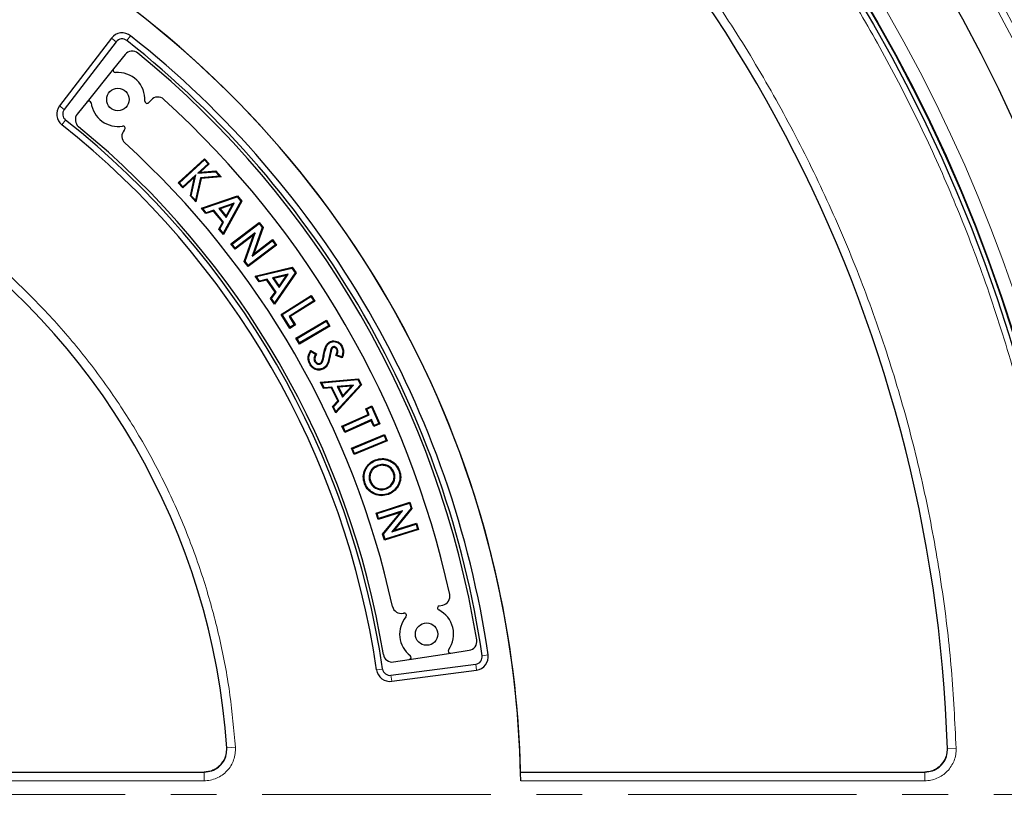
# Model space of a CAD drawing. Units: millimetres. Extents: x 0 to 420, y 0 to 297.
# Drawn here: x 135 to 163, y 194 to 216 of the extents above; entities that cross this region are included whole.
import ezdxf

# ---------------------------------------------------------------- set-up
doc = ezdxf.new("R2010")
doc.units = ezdxf.units.MM
doc.linetypes.add('CENTER', pattern=[10.16, 6.35, -1.27, 1.27, -1.27])

msp = doc.modelspace()

# ---------------------------------------------------------------- linework, layer by layer
at = {"color": 7, "linetype": 'Continuous', "lineweight": 25}
for p, q in [((137.8899, 215.752), (136.4439, 213.8676)), ((138.0228, 215.6501), (136.5768, 213.7656)), ((138.269, 215.2974), (137.9472, 214.8966)), ((137.9472, 214.8966), (137.2132, 213.9822)), ((137.2132, 213.9822), (136.9387, 213.6402)), ((138.9898, 214.0322), (138.9254, 213.9601)), ((138.2521, 213.2058), (138.2406, 213.1929)), ((139.7442, 211.7307), (140.4729, 212.4019)), ((139.7752, 211.7295), (140.4717, 212.371)), ((140.4717, 212.371), (140.4729, 212.4019)), ((140.4717, 212.371), (140.5712, 212.263)), ((140.4729, 212.4019), (140.6021, 212.2617)), ((140.5712, 212.263), (140.2902, 212.0042)), ((140.2902, 212.0042), (140.7752, 212.0414)), ((140.2902, 212.0042), (140.3514, 212.0309)), ((140.6021, 212.2617), (140.3514, 212.0309)), ((140.3514, 212.0309), (140.7841, 212.0641)), ((140.5712, 212.263), (140.6021, 212.2617)), ((140.7752, 212.0414), (140.7841, 212.0641)), ((140.7752, 212.0414), (140.8914, 211.9153)), ((140.7841, 212.0641), (140.9379, 211.8971)), ((139.7752, 211.7295), (139.7442, 211.7307)), ((139.8734, 211.5905), (139.7442, 211.7307)), ((139.8747, 211.6214), (139.7752, 211.7295)), ((140.197, 211.8885), (139.8734, 211.5905)), ((140.2335, 211.9518), (139.8747, 211.6214)), ((140.0805, 211.3656), (140.197, 211.8885)), ((140.1044, 211.372), (140.2335, 211.9518)), ((140.2335, 211.9518), (140.197, 211.8885)), ((140.3605, 211.8729), (140.2199, 211.2466)), ((140.3783, 211.8524), (140.2321, 211.2011)), ((140.8914, 211.9153), (140.3605, 211.8729)), ((140.3605, 211.8729), (140.3783, 211.8524)), ((140.9379, 211.8971), (140.3783, 211.8524)), ((140.8914, 211.9153), (140.9379, 211.8971)), ((139.8747, 211.6214), (139.8734, 211.5905)), ((140.1044, 211.372), (140.0805, 211.3656)), ((140.2321, 211.2011), (140.0805, 211.3656)), ((140.2199, 211.2466), (140.1044, 211.372)), ((140.2199, 211.2466), (140.2321, 211.2011)), ((140.3885, 211.024), (141.3855, 211.3666)), ((140.4257, 211.0137), (141.3784, 211.3411)), ((141.4812, 211.2186), (140.9942, 210.337)), ((141.5076, 211.2211), (140.998, 210.2985)), ((141.3784, 211.3411), (141.3855, 211.3666)), ((141.3784, 211.3411), (141.4812, 211.2186)), ((141.3855, 211.3666), (141.5076, 211.2211)), ((141.4812, 211.2186), (141.5076, 211.2211)), ((140.4257, 211.0137), (140.3885, 211.024)), ((140.5135, 210.875), (140.3885, 211.024)), ((140.5207, 210.9004), (140.4257, 211.0137)), ((140.7203, 210.9438), (140.5135, 210.875)), ((140.7275, 210.9692), (140.5207, 210.9004)), ((140.7275, 210.9692), (140.7203, 210.9438)), ((140.9785, 210.6366), (140.7203, 210.9438)), ((141.005, 210.6391), (140.7275, 210.9692)), ((141.2941, 211.164), (140.8676, 211.0185)), ((140.8676, 211.0185), (141.0768, 210.7695)), ((140.8676, 211.0185), (140.9049, 211.0082)), ((141.2477, 211.125), (140.9049, 211.0082)), ((140.9049, 211.0082), (141.073, 210.808)), ((141.073, 210.808), (141.2477, 211.125)), ((141.0768, 210.7695), (141.2941, 211.164)), ((141.2941, 211.164), (141.2477, 211.125)), ((140.5207, 210.9004), (140.5135, 210.875)), ((140.8727, 210.4476), (140.9785, 210.6366)), ((140.8992, 210.4501), (141.005, 210.6391)), ((141.005, 210.6391), (140.9785, 210.6366)), ((141.0768, 210.7695), (141.073, 210.808)), ((141.2073, 210.035), (141.9935, 210.6328)), ((141.9893, 210.6021), (141.9935, 210.6328)), ((141.9935, 210.6328), (142.1022, 210.4896)), ((140.8992, 210.4501), (140.8727, 210.4476)), ((140.998, 210.2985), (140.8727, 210.4476)), ((140.9942, 210.337), (140.8992, 210.4501)), ((141.2379, 210.0308), (141.9893, 210.6021)), ((142.0776, 210.4858), (141.7961, 209.697)), ((142.1022, 210.4896), (141.8414, 209.7589)), ((141.9893, 210.6021), (142.0776, 210.4858)), ((142.0776, 210.4858), (142.1022, 210.4896)), ((140.9942, 210.337), (140.998, 210.2985)), ((141.8368, 210.2776), (141.321, 209.8854)), ((141.8821, 210.3396), (141.3252, 209.9161)), ((141.5769, 209.5487), (141.8368, 210.2776)), ((141.6015, 209.5525), (141.8821, 210.3396)), ((141.7961, 209.697), (142.3547, 210.1216)), ((141.8821, 210.3396), (141.8368, 210.2776)), ((141.8414, 209.7589), (142.3588, 210.1522)), ((142.3547, 210.1216), (142.3588, 210.1522)), ((142.3547, 210.1216), (142.4419, 210.0068)), ((142.3588, 210.1522), (142.4725, 210.0026)), ((141.2379, 210.0308), (141.2073, 210.035)), ((141.321, 209.8854), (141.2073, 210.035)), ((141.3252, 209.9161), (141.2379, 210.0308)), ((141.3252, 209.9161), (141.321, 209.8854)), ((142.4725, 210.0026), (141.6863, 209.4049)), ((142.4419, 210.0068), (141.6905, 209.4355)), ((142.4419, 210.0068), (142.4725, 210.0026)), ((141.6015, 209.5525), (141.5769, 209.5487)), ((141.6863, 209.4049), (141.5769, 209.5487)), ((141.6905, 209.4355), (141.6015, 209.5525)), ((141.7961, 209.697), (141.8414, 209.7589)), ((141.6905, 209.4355), (141.6863, 209.4049)), ((141.8825, 209.1382), (142.9084, 209.3841)), ((141.9185, 209.1244), (142.8989, 209.3594)), ((142.8989, 209.3594), (142.9084, 209.3841)), ((142.8989, 209.3594), (142.9896, 209.2275)), ((142.9084, 209.3841), (143.0162, 209.2276)), ((141.9185, 209.1244), (141.8825, 209.1382)), ((141.9928, 208.9778), (141.8825, 209.1382)), ((142.0024, 209.0025), (141.9185, 209.1244)), ((142.2053, 209.0268), (141.9928, 208.9778)), ((142.0024, 209.0025), (141.9928, 208.9778)), ((142.2149, 209.0515), (142.0024, 209.0025)), ((142.2149, 209.0515), (142.2053, 209.0268)), ((142.4329, 208.696), (142.2053, 209.0268)), ((142.4595, 208.696), (142.2149, 209.0515)), ((142.7981, 209.1909), (142.3593, 209.0869)), ((142.3593, 209.0869), (142.5439, 208.8188)), ((142.3593, 209.0869), (142.3955, 209.073)), ((142.7482, 209.1566), (142.3955, 209.073)), ((142.3955, 209.073), (142.5438, 208.8575)), ((142.9896, 209.2275), (142.42, 208.3959)), ((143.0162, 209.2276), (142.4201, 208.3572)), ((142.5438, 208.8575), (142.7482, 209.1566)), ((142.5439, 208.8188), (142.7981, 209.1909)), ((142.7981, 209.1909), (142.7482, 209.1566)), ((142.9896, 209.2275), (143.0162, 209.2276)), ((142.5439, 208.8188), (142.5438, 208.8575)), ((142.3097, 208.5176), (142.4329, 208.696)), ((142.3363, 208.5176), (142.3097, 208.5176)), ((142.4201, 208.3572), (142.3097, 208.5176)), ((142.3363, 208.5176), (142.4595, 208.696)), ((142.42, 208.3959), (142.3363, 208.5176)), ((142.4595, 208.696), (142.4329, 208.696)), ((142.6015, 208.0759), (143.436, 208.6002)), ((142.6317, 208.069), (143.4292, 208.57)), ((143.5057, 208.4483), (142.8227, 208.0191)), ((143.4292, 208.57), (143.436, 208.6002)), ((143.4292, 208.57), (143.5057, 208.4483)), ((143.436, 208.6002), (143.5359, 208.4414)), ((143.5057, 208.4483), (143.5359, 208.4414)), ((142.42, 208.3959), (142.4201, 208.3572)), ((143.5359, 208.4414), (142.8528, 208.0122)), ((142.6317, 208.069), (142.6015, 208.0759)), ((142.8467, 207.6857), (142.6015, 208.0759)), ((142.8536, 207.7158), (142.6317, 208.069)), ((142.8227, 208.0191), (142.9681, 207.7877)), ((142.8227, 208.0191), (142.8528, 208.0122)), ((142.8528, 208.0122), (142.9982, 207.7808)), ((143.0137, 207.4104), (143.8609, 207.9124)), ((143.8533, 207.8824), (143.8609, 207.9124)), ((143.8609, 207.9124), (143.9557, 207.7524)), ((142.9982, 207.7808), (142.8467, 207.6857)), ((142.8536, 207.7158), (142.8467, 207.6857)), ((142.9681, 207.7877), (142.8536, 207.7158)), ((142.9681, 207.7877), (142.9982, 207.7808)), ((143.0437, 207.4028), (143.8533, 207.8824)), ((143.9557, 207.7524), (143.1085, 207.2505)), ((143.9258, 207.7601), (143.1162, 207.2804)), ((143.8533, 207.8824), (143.9258, 207.7601)), ((143.9258, 207.7601), (143.9557, 207.7524)), ((143.0437, 207.4028), (143.0137, 207.4104)), ((143.1085, 207.2505), (143.0137, 207.4104)), ((143.1162, 207.2804), (143.0437, 207.4028)), ((143.1162, 207.2804), (143.1085, 207.2505)), ((143.991, 207.1227), (144.0111, 207.114)), ((144.0336, 207.1705), (144.044, 207.1512)), ((144.1598, 207.1196), (144.1405, 207.1092)), ((143.4283, 207.0736), (143.5874, 206.9821)), ((143.4352, 207.0444), (143.5571, 206.9743)), ((144.2974, 206.8683), (144.1234, 206.9302)), ((144.2842, 206.8962), (144.153, 206.9429)), ((143.5333, 206.7658), (143.5525, 206.7764)), ((143.6992, 206.7025), (143.6888, 206.7218)), ((143.696, 206.1892), (144.75, 206.288)), ((143.7298, 206.1704), (144.7371, 206.2648)), ((144.7371, 206.2648), (144.75, 206.288)), ((144.7371, 206.2648), (144.8087, 206.1209)), ((144.75, 206.288), (144.835, 206.1172)), ((143.7298, 206.1704), (143.696, 206.1892)), ((143.783, 206.0143), (143.696, 206.1892)), ((143.796, 206.0374), (143.7298, 206.1704)), ((143.796, 206.0374), (143.783, 206.0143)), ((144.001, 206.0326), (143.783, 206.0143)), ((144.014, 206.0556), (143.796, 206.0374)), ((144.014, 206.0556), (144.001, 206.0326)), ((144.1804, 205.6719), (144.001, 206.0326)), ((144.2067, 205.6681), (144.014, 206.0556)), ((144.835, 206.1172), (144.1197, 205.3371)), ((144.8087, 206.1209), (144.1251, 205.3754)), ((144.6127, 206.1119), (144.1626, 206.0706)), ((144.1626, 206.0706), (144.3078, 205.7782)), ((144.1626, 206.0706), (144.1964, 206.0518)), ((144.5585, 206.0849), (144.1964, 206.0518)), ((144.1964, 206.0518), (144.3132, 205.8166)), ((144.3078, 205.7782), (144.6127, 206.1119)), ((144.3132, 205.8166), (144.5585, 206.0849)), ((144.6127, 206.1119), (144.5585, 206.0849)), ((144.8087, 206.1209), (144.835, 206.1172)), ((144.3078, 205.7782), (144.3132, 205.8166)), ((144.0326, 205.5122), (144.1804, 205.6719)), ((144.0589, 205.5084), (144.0326, 205.5122)), ((144.1197, 205.3371), (144.0326, 205.5122)), ((144.0589, 205.5084), (144.2067, 205.6681)), ((144.1251, 205.3754), (144.0589, 205.5084)), ((144.2067, 205.6681), (144.1804, 205.6719)), ((144.9507, 205.4545), (145.1194, 205.5305)), ((144.9796, 205.4435), (144.9507, 205.4545)), ((145.0225, 205.295), (144.9507, 205.4545)), ((144.9796, 205.4435), (145.1085, 205.5016)), ((145.0514, 205.284), (144.9796, 205.4435)), ((145.1085, 205.5016), (145.1194, 205.5305)), ((145.1085, 205.5016), (145.3141, 205.0446)), ((145.1194, 205.5305), (145.3431, 205.0336)), ((144.1251, 205.3754), (144.1197, 205.3371)), ((144.2921, 204.966), (145.0225, 205.295)), ((144.321, 204.9551), (145.0514, 205.284)), ((145.0514, 205.284), (145.0225, 205.295)), ((144.321, 204.9551), (144.2921, 204.966)), ((144.3703, 204.7925), (144.2921, 204.966)), ((144.3812, 204.8214), (144.321, 204.9551)), ((145.1007, 205.1214), (144.3703, 204.7925)), ((145.1117, 205.1503), (144.3812, 204.8214)), ((145.1117, 205.1503), (145.1007, 205.1214)), ((145.1744, 204.9576), (145.1007, 205.1214)), ((145.1853, 204.9865), (145.1117, 205.1503)), ((145.3431, 205.0336), (145.1744, 204.9576)), ((145.1853, 204.9865), (145.1744, 204.9576)), ((145.3141, 205.0446), (145.1853, 204.9865)), ((145.3141, 205.0446), (145.3431, 205.0336)), ((144.3812, 204.8214), (144.3703, 204.7925)), ((144.5604, 204.3552), (145.4726, 204.7357)), ((144.589, 204.3435), (145.4608, 204.7071)), ((145.4608, 204.7071), (145.4726, 204.7357)), ((145.4608, 204.7071), (145.5159, 204.5751)), ((145.4726, 204.7357), (145.5445, 204.5633)), ((144.589, 204.3435), (144.5604, 204.3552)), ((144.6324, 204.1829), (144.5604, 204.3552)), ((144.6441, 204.2115), (144.589, 204.3435)), ((145.5445, 204.5633), (144.6324, 204.1829)), ((145.5159, 204.5751), (144.6441, 204.2115)), ((145.5159, 204.5751), (145.5445, 204.5633)), ((144.6441, 204.2115), (144.6324, 204.1829)), ((145.2804, 203.8769), (145.288, 203.8564)), ((145.0656, 203.6626), (145.0863, 203.6554)), ((145.7388, 203.6785), (145.7184, 203.6708)), ((144.939, 203.3769), (144.9186, 203.3692)), ((145.0689, 203.4252), (145.0893, 203.4329)), ((145.524, 203.2277), (145.5163, 203.2482)), ((145.5731, 203.0918), (145.5807, 203.0713)), ((145.2381, 202.5543), (146.1814, 202.8526)), ((145.2655, 202.54), (146.1671, 202.8252)), ((146.1671, 202.8252), (146.1814, 202.8526)), ((146.1671, 202.8252), (146.2111, 202.6855)), ((146.1814, 202.8526), (146.2356, 202.6808)), ((145.2655, 202.54), (145.2381, 202.5543)), ((145.2949, 202.3748), (145.2381, 202.5543)), ((145.3091, 202.4023), (145.2655, 202.54)), ((145.9137, 202.5706), (145.2949, 202.3748)), ((145.9772, 202.6136), (145.3091, 202.4023)), ((145.4226, 201.9708), (145.9137, 202.5706)), ((145.447, 201.9661), (145.9772, 202.6136)), ((146.2111, 202.6855), (145.6792, 202.0369)), ((146.2356, 202.6808), (145.7428, 202.0799)), ((145.9772, 202.6136), (145.9137, 202.5706)), ((146.2111, 202.6855), (146.2356, 202.6808)), ((145.3091, 202.4023), (145.2949, 202.3748)), ((145.6792, 202.0369), (146.3493, 202.2487)), ((145.7428, 202.0799), (146.3636, 202.2762)), ((146.3493, 202.2487), (146.3636, 202.2762)), ((146.3493, 202.2487), (146.3929, 202.111)), ((146.3636, 202.2762), (146.4203, 202.0967)), ((145.447, 201.9661), (145.4226, 201.9708)), ((145.477, 201.7984), (145.4226, 201.9708)), ((145.4913, 201.8258), (145.447, 201.9661)), ((146.4203, 202.0967), (145.477, 201.7984)), ((146.3929, 202.111), (145.4913, 201.8258)), ((145.6792, 202.0369), (145.7428, 202.0799)), ((146.3929, 202.111), (146.4203, 202.0967)), ((145.4913, 201.8258), (145.477, 201.7984)), ((146.9967, 199.9775), (147.0914, 199.9972)), ((145.9899, 199.7682), (146.0068, 199.7717)), ((146.1595, 198.4838), (147.3185, 198.6621)), ((147.3185, 198.6621), (147.8265, 198.7402)), ((145.6532, 198.0448), (148.0081, 198.3549)), ((145.7261, 198.4171), (146.1595, 198.4838)), ((145.675, 197.8788), (148.03, 198.1888)), ((126.7164, 195.3558), (140.468, 195.3558)), ((149.2522, 195.3558), (160.4895, 195.3558))]:
    msp.add_line(p, q, dxfattribs=at)
at = {"color": 8, "linetype": 'Continuous', "lineweight": 18}
for p, q in [((138.0228, 215.6501), (137.8899, 215.752)), ((138.3161, 215.6866), (138.4199, 215.818)), ((136.5768, 213.7656), (136.4439, 213.8676)), ((136.6125, 213.4766), (136.5085, 213.3454)), ((143.7935, 206.9165), (143.772, 206.9206)), ((143.9453, 206.9371), (143.9668, 206.9328)), ((148.1864, 198.5906), (148.3521, 198.6148)), ((148.0081, 198.3549), (148.03, 198.1888)), ((145.4208, 198.2203), (145.2551, 198.1959)), ((145.6532, 198.0448), (145.675, 197.8788)), ((141.3315, 196.047), (141.0906, 196.0308)), ((161.3549, 196.0167), (161.1136, 196.0089)), ((140.459, 195.1138), (140.459, 195.3558)), ((160.4809, 195.1138), (160.4809, 195.3558)), ((140.459, 195.1138), (126.7248, 195.1138)), ((160.4809, 195.1138), (149.2567, 195.1138))]:
    msp.add_line(p, q, dxfattribs=at)
at = {"color": 7, "linetype": 'CENTER', "lineweight": 18}
msp.add_line((121.7593, 194.7303), (208.7478, 194.7303), dxfattribs=at)
at = {"color": 7, "linetype": 'Continuous', "lineweight": 25, "flags": 128}
for points in [[(143.961, 207.2905), (143.9574, 207.2971), (143.9539, 207.3033), (143.9504, 207.3096)], [(144.2795, 207.1832), (144.2872, 207.1874), (144.2987, 207.1936)], [(143.4139, 206.7045), (143.4044, 206.6992), (143.3948, 206.6938)], [(143.7739, 206.5839), (143.7783, 206.576), (143.7845, 206.5647)], [(143.9097, 206.771), (143.9169, 206.7689), (143.9238, 206.7668), (143.9307, 206.7648)], [(145.2329, 204.0147), (145.2306, 204.0208), (145.2282, 204.027), (145.2251, 204.0351)], [(145.871, 203.7257), (145.8772, 203.728), (145.8833, 203.7302), (145.8916, 203.7333)]]:
    msp.add_lwpolyline(points, dxfattribs=at)
at = {"color": 8, "linetype": 'Continuous', "lineweight": 18}
for radius in [46.4034, 46.2053, 43.1112]:
    msp.add_circle((121.7593, 194.7303), radius, dxfattribs=at)
at = {"color": 7, "linetype": 'Continuous', "lineweight": 25}
for centre, radius in [((121.7593, 194.7303), 45.23), ((121.7593, 194.7303), 43.125), ((121.7593, 194.7303), 43.1116), ((121.7593, 194.7303), 42.9968), ((138.0676, 214.0482), 0.3125), ((146.644, 199.1906), 0.3125)]:
    msp.add_circle(centre, radius, dxfattribs=at)
for centre, radius, start, end in [((121.7593, 194.7303), 81.25, 78.469411, 190.336325), ((121.7593, 194.7303), 81.25, 318.469411, 70.336325), ((121.7593, 194.7303), 39.375, 1.84883, 53.5954), ((121.7593, 194.7303), 27.5, 0.7992, 59.2008), ((121.7593, 194.7303), 27.5, 1.30347, 58.69771), ((138.1874, 215.5237), 0.375, 51.68918, 142.5), ((138.1874, 215.5237), 0.2075, 51.68918, 142.5), ((121.7593, 194.7303), 26.7075, 8.31082, 51.68918), ((121.7593, 194.7303), 26.875, 8.31082, 51.68918), ((138.4639, 215.1409), 0.25, 50.70224, 141.24534), ((121.7593, 194.7303), 26.625, 9.28844, 50.70224), ((137.996, 214.8575), 0.0625, 141.24534, 275.0584), ((138.0676, 214.0482), 0.75, 356.72252, 95.0584), ((137.2619, 213.9431), 0.0625, 7.43228, 141.24534), ((138.0676, 214.0482), 0.75, 187.43228, 279.76816), ((138.8788, 214.0017), 0.0625, 176.72252, 318.24534), ((139.1763, 213.8657), 0.25, 47.69175, 138.24534), ((121.7593, 194.7303), 26.125, 12.29893, 47.69175), ((136.7414, 213.6393), 0.375, 142.5, 231.60936), ((136.7414, 213.6393), 0.2075, 142.5, 231.60936), ((121.7593, 194.7303), 23.9175, 8.39064, 51.60936), ((137.1337, 213.4837), 0.25, 141.24534, 230.65465), ((121.7593, 194.7303), 23.75, 8.39064, 51.60936), ((121.7593, 194.7303), 24, 9.33603, 50.65465), ((138.4271, 213.0264), 0.25, 138.24534, 227.66658), ((138.2055, 213.2474), 0.0625, 318.24534, 99.76816), ((121.7593, 194.7303), 24.5, 12.3241, 47.66658), ((121.7593, 194.7303), 19.375, 3.82305, 56.17869), ((147.0405, 200.2419), 0.25, 281.74534, 12.29893), ((147.0095, 199.9163), 0.0625, 101.74534, 243.26816), ((145.939, 200.0129), 0.25, 192.3241, 281.74534), ((146.0196, 199.7105), 0.0625, 320.22252, 101.74534), ((146.644, 199.1906), 0.75, 324.93228, 63.26816), ((146.644, 199.1906), 0.75, 140.22252, 232.5584), ((147.7885, 198.9873), 0.25, 278.74534, 9.28844), ((145.6881, 198.6642), 0.25, 189.33603, 278.74534), ((147.309, 198.7238), 0.0625, 144.93228, 278.74534), ((147.981, 198.5606), 0.375, 277.5, 8.31082), ((146.15, 198.5455), 0.0625, 278.74534, 52.5584), ((147.981, 198.5606), 0.2075, 277.5, 8.31082), ((145.6261, 198.2506), 0.375, 188.39064, 277.5), ((145.6261, 198.2506), 0.2075, 188.39064, 277.5)]:
    msp.add_arc(centre, radius, start, end, dxfattribs=at)
at = {"color": 8, "linetype": 'Continuous', "lineweight": 18}
for radius, start, end in [(80.5732, 78.469411, 190.336325), (80.5732, 318.469411, 70.336325), (43.5, 316.77697, 36.43436)]:
    msp.add_arc((121.7593, 194.7303), radius, start, end, dxfattribs=at)
for points, knots in [([(121.7593, 151.8878), (122.4935, 151.8987), (123.9683, 151.9206), (126.1959, 152.0998), (128.4474, 152.3919), (130.7201, 152.8139), (133.0032, 153.367), (135.2821, 154.0543), (137.4572, 154.8457), (139.5127, 155.7196), (141.455, 156.663), (143.3572, 157.7087), (145.2198, 158.8599), (147.0276, 160.1092), (148.7778, 161.4571), (150.4594, 162.8959), (152.067, 164.4226), (153.5936, 166.0302), (155.0324, 167.7117), (156.3803, 169.462), (157.6296, 171.2697), (158.7809, 173.1324), (159.8265, 175.0345), (160.77, 176.9768), (161.6438, 179.0323), (162.4352, 181.2075), (163.1225, 183.4863), (163.6758, 185.7695), (164.0972, 188.0421), (164.3912, 190.2936), (164.5639, 192.5213), (164.6206, 194.7302), (164.5639, 196.9392), (164.3912, 199.1668), (164.0973, 201.4183), (163.6758, 203.691), (163.1225, 205.9742), (162.4352, 208.253), (161.6439, 210.4281), (160.77, 212.4837), (159.8265, 214.4259), (158.7809, 216.3281), (157.6297, 218.1907), (156.3804, 219.9985), (155.0324, 221.7487), (153.5937, 223.4303), (152.067, 225.0379), (150.4594, 226.5646), (148.7779, 228.0033), (147.0276, 229.3513), (145.2198, 230.6006), (143.3572, 231.7518), (141.455, 232.7974), (139.5128, 233.7409), (137.4573, 234.6148), (135.2821, 235.4061), (133.0033, 236.0935), (130.7201, 236.6466), (128.4474, 237.0686), (126.1959, 237.3607), (123.9683, 237.5399), (122.4935, 237.5618), (121.7593, 237.5727)], [0, 0, 0, 0, 0.0163651, 0.0328713, 0.0497846, 0.066957, 0.0843728, 0.1021273, 0.119989, 0.1359429, 0.1518973, 0.1681033, 0.1843097, 0.2006882, 0.2170672, 0.2335334, 0.25, 0.2664661, 0.2829328, 0.2993113, 0.3156902, 0.3318962, 0.3481027, 0.3640566, 0.380011, 0.3978722, 0.4156269, 0.4330427, 0.450215, 0.4671284, 0.4836345, 0.5, 0.516365, 0.5328713, 0.5497846, 0.566957, 0.5843728, 0.6021273, 0.619989, 0.6359429, 0.6518973, 0.6681033, 0.6843097, 0.7006882, 0.7170672, 0.7335334, 0.75, 0.7664661, 0.7829328, 0.7993113, 0.8156902, 0.8318962, 0.8481027, 0.8640566, 0.880011, 0.8978722, 0.9156269, 0.9330427, 0.950215, 0.9671284, 0.9836347, 1, 1, 1, 1]), ([(145.2686, 226.6171), (145.8482, 226.1754), (147.0074, 225.292), (148.6606, 223.8384), (150.2461, 222.2921), (151.7566, 220.6395), (153.1779, 218.8972), (154.5059, 217.0647), (155.7301, 215.1552), (156.8449, 213.1743), (157.8446, 211.1328), (158.7234, 209.0418), (159.48, 206.9089), (160.1094, 204.7502), (160.6143, 202.569), (160.9891, 200.3863), (161.2491, 198.2003), (161.3196, 196.7446), (161.3549, 196.0167)], [0, 0, 0, 0, 0.061102, 0.1222049, 0.1844889, 0.2467746, 0.3098725, 0.3729723, 0.4364852, 0.5, 0.5635129, 0.6270277, 0.6901257, 0.7532254, 0.8155094, 0.8777951, 0.9388971, 1, 1, 1, 1]), ([(132.6857, 211.0219), (133.0835, 210.7425), (133.8832, 210.1809), (135.0043, 209.2235), (136.0664, 208.1791), (137.0532, 207.0453), (137.9562, 205.8313), (138.7645, 204.5482), (139.4715, 203.2067), (140.0714, 201.8177), (140.5599, 200.3961), (140.9333, 198.9542), (141.202, 197.5045), (141.2885, 196.5312), (141.3315, 196.047)], [0, 0, 0, 0, 0.0814192, 0.1636724, 0.2467037, 0.3308409, 0.415294, 0.5, 0.5847028, 0.6691559, 0.7532962, 0.8363245, 0.9185792, 1, 1, 1, 1]), ([(141.3315, 196.047), (141.332, 195.9871), (141.3329, 195.8673), (141.288, 195.6923), (141.2111, 195.5298), (141.1021, 195.3866), (140.9664, 195.2683), (140.8095, 195.1808), (140.638, 195.1244), (140.5186, 195.1174), (140.459, 195.1138)], [0, 0, 0, 0, 0.1251598, 0.2504656, 0.3752274, 0.500158, 0.6253565, 0.749925, 0.875155, 1, 1, 1, 1]), ([(141.0822, 196.0302), (141.0826, 195.9874), (141.0833, 195.9018), (141.0513, 195.7767), (140.9963, 195.6607), (140.9185, 195.5583), (140.8216, 195.4739), (140.7094, 195.4114), (140.5869, 195.3712), (140.5016, 195.3662), (140.459, 195.3637)], [0, 0, 0, 0, 0.125197, 0.2505101, 0.3752559, 0.5001579, 0.6253278, 0.7498804, 0.8751178, 1, 1, 1, 1]), ([(161.3549, 196.0167), (161.3534, 195.958), (161.3504, 195.8408), (161.3015, 195.6707), (161.2225, 195.5136), (161.1131, 195.3756), (160.9786, 195.262), (160.8241, 195.178), (160.656, 195.124), (160.5392, 195.1172), (160.4809, 195.1138)], [0, 0, 0, 0, 0.1253557, 0.2505531, 0.3754705, 0.5002125, 0.6254393, 0.7499736, 0.8751712, 1, 1, 1, 1]), ([(161.1051, 196.0086), (161.1041, 195.9667), (161.102, 195.8829), (161.0672, 195.7613), (161.0107, 195.6491), (160.9326, 195.5505), (160.8365, 195.4694), (160.7261, 195.4094), (160.606, 195.3709), (160.5225, 195.3661), (160.4809, 195.3637)], [0, 0, 0, 0, 0.1253904, 0.2505945, 0.375497, 0.5002125, 0.6254126, 0.7499321, 0.8751365, 1, 1, 1, 1])]:
    msp.add_open_spline(points, degree=3, knots=knots, dxfattribs=at)
at = {"color": 7, "linetype": 'Continuous', "lineweight": 25}
for points, knots in [([(143.772, 206.9206), (143.7829, 206.9773), (143.8032, 207.0821), (143.8472, 207.2127), (143.9067, 207.2826), (143.9409, 207.3037), (143.9504, 207.3096)], [0, 0, 0, 0, 0.3932385, 0.7270013, 0.9240702, 1, 1, 1, 1]), ([(143.7935, 206.9165), (143.8044, 206.9732), (143.8238, 207.0736), (143.8649, 207.1975), (143.9185, 207.2638), (143.9511, 207.2842), (143.961, 207.2905)], [0, 0, 0, 0, 0.4109448, 0.7271065, 0.9168834, 1, 1, 1, 1]), ([(143.991, 207.1227), (143.9855, 207.1059), (143.9744, 207.0724), (143.9605, 207.01), (143.9511, 206.9649), (143.9453, 206.9371)], [0, 0, 0, 0, 0.277134, 0.5537629, 1, 1, 1, 1]), ([(143.9504, 207.3096), (143.9756, 207.3206), (144.026, 207.3428), (144.109, 207.3385), (144.1891, 207.3109), (144.2561, 207.2609), (144.2856, 207.2142), (144.2987, 207.1936)], [0, 0, 0, 0, 0.2000681, 0.4015224, 0.5941562, 0.8212946, 1, 1, 1, 1]), ([(143.961, 207.2905), (143.9834, 207.3004), (144.0283, 207.3203), (144.1027, 207.3169), (144.1754, 207.2928), (144.2386, 207.2473), (144.2666, 207.2033), (144.2795, 207.1832)], [0, 0, 0, 0, 0.1949092, 0.3912411, 0.581439, 0.8090197, 1, 1, 1, 1]), ([(144.0111, 207.114), (144.0056, 207.0972), (143.9947, 207.0636), (143.9813, 207.0027), (143.9723, 206.9592), (143.9668, 206.9328)], [0, 0, 0, 0, 0.28416357, 0.56773382, 1, 1, 1, 1]), ([(144.0336, 207.1705), (144.0253, 207.1649), (144.0122, 207.1561), (143.9989, 207.1387), (143.9937, 207.1281), (143.991, 207.1227)], [0, 0, 0, 0, 0.4568228, 0.7244719, 1, 1, 1, 1]), ([(144.044, 207.1512), (144.0398, 207.1486), (144.0285, 207.1415), (144.0178, 207.1279), (144.0126, 207.1172), (144.0111, 207.114)], [0, 0, 0, 0, 0.2932065, 0.7892511, 1, 1, 1, 1]), ([(144.1598, 207.1196), (144.1506, 207.1334), (144.1348, 207.157), (144.0991, 207.1756), (144.0647, 207.1824), (144.0437, 207.1744), (144.0336, 207.1705)], [0, 0, 0, 0, 0.326139, 0.5568253, 0.7884676, 1, 1, 1, 1]), ([(144.1405, 207.1092), (144.1331, 207.1205), (144.1207, 207.1394), (144.0937, 207.1537), (144.0716, 207.1586), (144.0549, 207.1564), (144.0468, 207.1526), (144.044, 207.1512)], [0, 0, 0, 0, 0.3426405, 0.5761431, 0.7676901, 0.919637, 1, 1, 1, 1]), ([(144.1234, 206.9302), (144.1299, 206.9449), (144.1459, 206.9812), (144.1582, 207.0362), (144.1531, 207.0831), (144.1434, 207.1033), (144.1405, 207.1092)], [0, 0, 0, 0, 0.2594446, 0.6397398, 0.8950025, 1, 1, 1, 1]), ([(144.153, 206.9429), (144.1638, 206.9739), (144.1809, 207.0227), (144.1758, 207.0853), (144.1638, 207.1109), (144.1598, 207.1196)], [0, 0, 0, 0, 0.5356029, 0.8433236, 1, 1, 1, 1]), ([(144.2795, 207.1832), (144.2947, 207.1454), (144.3232, 207.0747), (144.309, 206.9741), (144.2913, 206.9186), (144.2842, 206.8962)], [0, 0, 0, 0, 0.4063976, 0.7604324, 1, 1, 1, 1]), ([(144.2987, 207.1936), (144.3141, 207.1562), (144.3442, 207.0836), (144.3317, 206.9688), (144.3085, 206.9008), (144.2974, 206.8683)], [0, 0, 0, 0, 0.3567087, 0.6920768, 1, 1, 1, 1]), ([(143.3948, 206.6938), (143.3769, 206.7346), (143.3426, 206.8126), (143.3557, 206.9522), (143.4024, 207.0303), (143.4283, 207.0736)], [0, 0, 0, 0, 0.327561, 0.6267146, 1, 1, 1, 1]), ([(143.4139, 206.7045), (143.3985, 206.7384), (143.3673, 206.8067), (143.3737, 206.9255), (143.4086, 207.0018), (143.4326, 207.0402), (143.4352, 207.0444)], [0, 0, 0, 0, 0.3085751, 0.6205438, 0.9584279, 1, 1, 1, 1]), ([(143.4352, 207.0444), (143.434, 207.0493), (143.4317, 207.059), (143.4294, 207.0688), (143.4283, 207.0736)], [0, 0, 0, 0, 0.4999998, 1, 1, 1, 1]), ([(143.5571, 206.9743), (143.5418, 206.9439), (143.5175, 206.8957), (143.5111, 206.8206), (143.526, 206.7839), (143.5333, 206.7658)], [0, 0, 0, 0, 0.4631217, 0.7353962, 1, 1, 1, 1]), ([(143.5874, 206.9821), (143.5769, 206.9644), (143.5522, 206.9227), (143.5332, 206.859), (143.5383, 206.8055), (143.549, 206.7836), (143.5525, 206.7764)], [0, 0, 0, 0, 0.28207045, 0.66625272, 0.89085941, 1, 1, 1, 1]), ([(143.5571, 206.9743), (143.5611, 206.9753), (143.5681, 206.9772), (143.5782, 206.9797), (143.5843, 206.9813), (143.5874, 206.9821)], [0, 0, 0, 0, 0.3978318, 0.6989159, 1, 1, 1, 1]), ([(143.6888, 206.7218), (143.6991, 206.7293), (143.7228, 206.7468), (143.7447, 206.7951), (143.7593, 206.8543), (143.7678, 206.8984), (143.772, 206.9206)], [0, 0, 0, 0, 0.1707586, 0.3929951, 0.6952308, 1, 1, 1, 1]), ([(143.6992, 206.7025), (143.7133, 206.7131), (143.7414, 206.7343), (143.7644, 206.786), (143.7801, 206.8467), (143.7887, 206.8916), (143.7935, 206.9165)], [0, 0, 0, 0, 0.216154, 0.431586, 0.6845978, 1, 1, 1, 1]), ([(143.9453, 206.9371), (143.9425, 206.923), (143.9369, 206.8947), (143.9261, 206.8391), (143.9162, 206.7981), (143.9097, 206.771)], [0, 0, 0, 0, 0.2541009, 0.5082027, 1, 1, 1, 1]), ([(143.9668, 206.9328), (143.964, 206.9187), (143.9584, 206.8905), (143.9474, 206.8343), (143.9374, 206.7925), (143.9307, 206.7648)], [0, 0, 0, 0, 0.2511143, 0.5022295, 1, 1, 1, 1]), ([(144.153, 206.9429), (144.1493, 206.9413), (144.1425, 206.9383), (144.1326, 206.9341), (144.1265, 206.9315), (144.1234, 206.9302)], [0, 0, 0, 0, 0.3827016, 0.6913507, 1, 1, 1, 1]), ([(144.2842, 206.8962), (144.2864, 206.8915), (144.2909, 206.8822), (144.2953, 206.8729), (144.2974, 206.8683)], [0, 0, 0, 0, 0.4999999, 1, 1, 1, 1]), ([(143.7845, 206.5647), (143.7479, 206.5491), (143.6791, 206.5198), (143.573, 206.5342), (143.4874, 206.5773), (143.4302, 206.6347), (143.4046, 206.6776), (143.3948, 206.6938)], [0, 0, 0, 0, 0.25576379, 0.48118675, 0.67306711, 0.87606622, 1, 1, 1, 1]), ([(143.7739, 206.5839), (143.7453, 206.5711), (143.6922, 206.5472), (143.606, 206.55), (143.529, 206.5772), (143.461, 206.63), (143.43, 206.679), (143.4139, 206.7045)], [0, 0, 0, 0, 0.2189093, 0.4058873, 0.5924984, 0.7886634, 1, 1, 1, 1]), ([(143.5333, 206.7658), (143.5458, 206.7478), (143.5672, 206.7173), (143.6146, 206.694), (143.6594, 206.6866), (143.6864, 206.6974), (143.6992, 206.7025)], [0, 0, 0, 0, 0.3297381, 0.5605471, 0.7922703, 1, 1, 1, 1]), ([(143.5525, 206.7764), (143.5614, 206.763), (143.5776, 206.7388), (143.6144, 206.7176), (143.6499, 206.7096), (143.6752, 206.7153), (143.6864, 206.7207), (143.6888, 206.7218)], [0, 0, 0, 0, 0.2945347, 0.5316953, 0.7694496, 0.9523293, 1, 1, 1, 1]), ([(143.9097, 206.771), (143.902, 206.7475), (143.8865, 206.7005), (143.8446, 206.631), (143.7988, 206.6005), (143.7739, 206.5839)], [0, 0, 0, 0, 0.31236432, 0.62689017, 1, 1, 1, 1]), ([(143.9307, 206.7648), (143.9223, 206.7395), (143.9054, 206.6886), (143.8597, 206.6147), (143.8108, 206.5822), (143.7845, 206.5647)], [0, 0, 0, 0, 0.3149124, 0.6320502, 1, 1, 1, 1]), ([(145.2251, 204.0351), (145.2856, 204.0512), (145.4058, 204.0832), (145.5896, 204.0473), (145.7438, 203.9569), (145.8438, 203.844), (145.8791, 203.7622), (145.8916, 203.7333)], [0, 0, 0, 0, 0.22932806, 0.45576422, 0.67084639, 0.88359064, 1, 1, 1, 1]), ([(144.9186, 203.3692), (144.9006, 203.4357), (144.866, 203.564), (144.9152, 203.7503), (145.0111, 203.9033), (145.1239, 203.9934), (145.2029, 204.026), (145.2251, 204.0351)], [0, 0, 0, 0, 0.2500919, 0.4828465, 0.6847925, 0.9113192, 1, 1, 1, 1]), ([(144.939, 203.3769), (144.9219, 203.4398), (144.8887, 203.562), (144.9349, 203.7399), (145.0264, 203.8869), (145.1346, 203.9741), (145.211, 204.0057), (145.2329, 204.0147)], [0, 0, 0, 0, 0.2471514, 0.4806413, 0.6816934, 0.9089942, 1, 1, 1, 1]), ([(145.2804, 203.8769), (145.2384, 203.8569), (145.1641, 203.8216), (145.0956, 203.7383), (145.0741, 203.684), (145.0656, 203.6626)], [0, 0, 0, 0, 0.441368, 0.7796979, 1, 1, 1, 1]), ([(145.288, 203.8564), (145.2459, 203.8361), (145.1735, 203.8014), (145.1117, 203.7212), (145.093, 203.6729), (145.0863, 203.6554)], [0, 0, 0, 0, 0.47123715, 0.80925384, 1, 1, 1, 1]), ([(145.2329, 204.0147), (145.2819, 204.0286), (145.3885, 204.0587), (145.5582, 204.0346), (145.7101, 203.9551), (145.8171, 203.846), (145.8552, 203.761), (145.871, 203.7257)], [0, 0, 0, 0, 0.1957964, 0.42487, 0.6411351, 0.8512363, 1, 1, 1, 1]), ([(145.7388, 203.6785), (145.7209, 203.7163), (145.6848, 203.7921), (145.5857, 203.8665), (145.4735, 203.9053), (145.3684, 203.905), (145.3056, 203.885), (145.2804, 203.8769)], [0, 0, 0, 0, 0.2228403, 0.447971, 0.6449973, 0.8573569, 1, 1, 1, 1]), ([(145.7184, 203.6708), (145.7019, 203.7057), (145.6687, 203.7759), (145.5776, 203.8454), (145.4735, 203.8826), (145.3737, 203.8836), (145.3132, 203.8644), (145.288, 203.8564)], [0, 0, 0, 0, 0.2193684, 0.441055, 0.6361609, 0.8487029, 1, 1, 1, 1]), ([(145.0656, 203.6626), (145.0598, 203.6424), (145.0435, 203.5861), (145.0445, 203.5031), (145.0623, 203.4462), (145.0689, 203.4252)], [0, 0, 0, 0, 0.2602615, 0.7274746, 1, 1, 1, 1]), ([(145.0863, 203.6554), (145.0805, 203.6352), (145.0652, 203.5815), (145.067, 203.5037), (145.0834, 203.4517), (145.0893, 203.4329)], [0, 0, 0, 0, 0.2776889, 0.7391504, 1, 1, 1, 1]), ([(145.5163, 203.2482), (145.5602, 203.27), (145.6435, 203.3114), (145.7157, 203.4236), (145.746, 203.5372), (145.7359, 203.6205), (145.7213, 203.6625), (145.7184, 203.6708)], [0, 0, 0, 0, 0.2785151, 0.5280724, 0.7426304, 0.9492176, 1, 1, 1, 1]), ([(145.524, 203.2277), (145.5678, 203.2492), (145.6537, 203.2912), (145.732, 203.4057), (145.7675, 203.5267), (145.7593, 203.6193), (145.7427, 203.6674), (145.7388, 203.6785)], [0, 0, 0, 0, 0.260692, 0.5104712, 0.7241718, 0.9362673, 1, 1, 1, 1]), ([(145.871, 203.7257), (145.885, 203.6766), (145.9156, 203.5692), (145.885, 203.4034), (145.8055, 203.2488), (145.6939, 203.1441), (145.6057, 203.1059), (145.5731, 203.0918)], [0, 0, 0, 0, 0.19567472, 0.42762956, 0.62938994, 0.86287058, 1, 1, 1, 1]), ([(145.8916, 203.7333), (145.9079, 203.6716), (145.9399, 203.551), (145.8963, 203.3706), (145.8074, 203.2149), (145.6911, 203.1177), (145.6078, 203.0827), (145.5807, 203.0713)], [0, 0, 0, 0, 0.2329823, 0.45565, 0.6653263, 0.8914222, 1, 1, 1, 1]), ([(145.5807, 203.0713), (145.5154, 203.0539), (145.3881, 203.0198), (145.201, 203.0661), (145.0466, 203.1597), (144.9587, 203.2719), (144.9273, 203.348), (144.9186, 203.3692)], [0, 0, 0, 0, 0.2484459, 0.4843274, 0.6934341, 0.9142684, 1, 1, 1, 1]), ([(145.5731, 203.0918), (145.5114, 203.0752), (145.3902, 203.0425), (145.2116, 203.0858), (145.0631, 203.1748), (144.978, 203.2826), (144.9476, 203.3561), (144.939, 203.3769)], [0, 0, 0, 0, 0.2453112, 0.4816959, 0.6904401, 0.9124655, 1, 1, 1, 1]), ([(145.0689, 203.4252), (145.0863, 203.3888), (145.1214, 203.3158), (145.2182, 203.2427), (145.3301, 203.2014), (145.4366, 203.1999), (145.4997, 203.22), (145.524, 203.2277)], [0, 0, 0, 0, 0.2173137, 0.4361305, 0.6397415, 0.8612398, 1, 1, 1, 1]), ([(145.0893, 203.4329), (145.1055, 203.3991), (145.138, 203.3311), (145.2278, 203.2629), (145.3322, 203.2237), (145.4328, 203.2216), (145.4929, 203.2408), (145.5163, 203.2482)], [0, 0, 0, 0, 0.2152827, 0.4320991, 0.6345463, 0.8575156, 1, 1, 1, 1]), ([(140.468, 195.3558), (140.5382, 195.3627), (140.6787, 195.3765), (140.866, 195.4842), (141.0071, 195.6427), (141.0879, 195.8314), (141.0902, 195.9619), (141.0912, 196.0221)], [0, 0, 0, 0, 0.2060545, 0.4121159, 0.6180216, 0.8238477, 1, 1, 1, 1]), ([(160.4895, 195.3558), (160.5598, 195.3627), (160.7003, 195.3765), (160.8875, 195.4842), (161.0287, 195.6427), (161.1064, 195.8247), (161.1116, 195.9477), (161.1138, 196.0006)], [0, 0, 0, 0, 0.2104535, 0.4209137, 0.6312243, 0.8414651, 1, 1, 1, 1])]:
    msp.add_open_spline(points, degree=3, knots=knots, dxfattribs=at)

doc.saveas('drawing.dxf')
